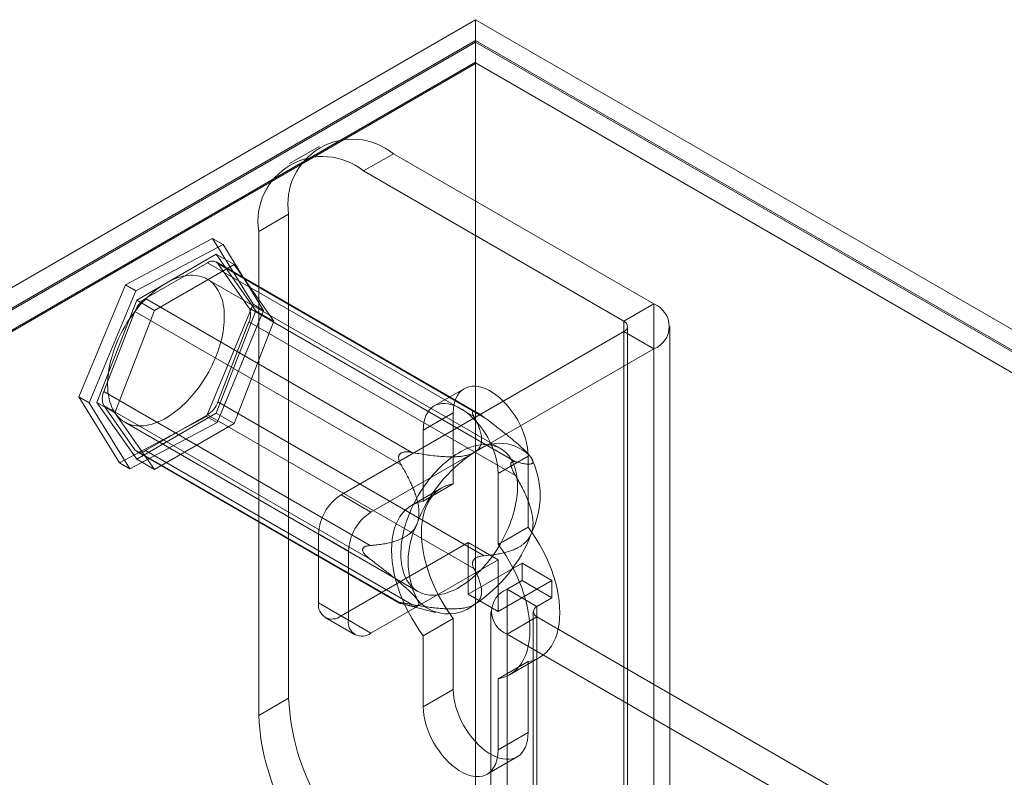
# Model space of a CAD drawing. Units: millimetres. Extents: x 63 to 4411, y 73 to 3131.
# Drawn here: x 3697 to 3767, y 2550 to 2604 of the extents above; entities that cross this region are included whole.
import ezdxf

# ---------------------------------------------------------------- set-up
doc = ezdxf.new("R2010")
doc.units = ezdxf.units.MM
doc.header["$LTSCALE"] = 2

msp = doc.modelspace()

# ---------------------------------------------------------------- linework, layer by layer
at = {"color": 7, "linetype": 'Continuous', "lineweight": 18}
for p, q in [((3490.029, 2465.308), (3729.42, 2603.506)), ((3729.42, 2603.506), (3729.42, 1991.1)), ((4153.685, 2358.583), (3729.42, 2603.506)), ((3729.42, 2602.036), (3491.302, 2464.573)), ((3729.42, 2601.914), (3491.408, 2464.512)), ((3729.42, 2602.036), (3729.42, 1989.63)), ((3729.42, 2602.036), (4151.139, 2358.583)), ((3729.42, 2601.914), (3729.42, 2600.494)), ((3729.42, 2601.914), (4150.927, 2358.583)), ((3729.42, 2600.494), (3491.408, 2463.093)), ((3729.464, 2600.418), (3492.725, 2463.752)), ((3729.42, 2600.494), (3729.464, 2600.418)), ((4150.883, 2357.139), (3729.464, 2600.418)), ((3718.337, 2594.53), (3716.216, 2593.305)), ((3723.587, 2594.01), (3721.465, 2592.785)), ((3742.042, 2583.356), (3723.587, 2594.01)), ((3739.921, 2582.131), (3721.465, 2592.785)), ((3714.041, 2588.498), (3716.162, 2589.722)), ((3716.162, 2589.722), (3716.162, 2555.428)), ((3714.041, 2588.498), (3714.041, 2554.203)), ((3704.589, 2584.715), (3710.769, 2587.997)), ((3710.769, 2587.997), (3713.645, 2583.334)), ((3711.511, 2587.569), (3710.769, 2587.997)), ((3711.511, 2587.569), (3705.331, 2584.287)), ((3714.387, 2582.906), (3711.511, 2587.569)), ((3711.024, 2586.884), (3705.39, 2583.632)), ((3710.412, 2586.285), (3706.003, 2583.74)), ((3729.297, 2575.383), (3710.412, 2586.285)), ((3729.574, 2575.629), (3711.012, 2586.345)), ((3713.841, 2582.876), (3711.024, 2586.884)), ((3711.024, 2586.884), (3712.297, 2586.149)), ((3712.297, 2586.149), (3706.663, 2582.897)), ((3711.147, 2586.22), (3730.032, 2575.318)), ((3713.351, 2583.083), (3711.147, 2586.22)), ((3715.114, 2582.141), (3712.297, 2586.149)), ((3731.178, 2573.117), (3710.39, 2585.119)), ((3701.285, 2576.77), (3704.589, 2584.715)), ((3705.331, 2584.287), (3702.027, 2576.342)), ((3705.331, 2584.287), (3704.589, 2584.715)), ((3705.39, 2583.632), (3702.573, 2576.371)), ((3705.39, 2583.632), (3706.663, 2582.897)), ((3706.003, 2583.74), (3724.888, 2572.838)), ((3705.268, 2582.826), (3703.063, 2577.144)), ((3706.663, 2582.897), (3703.846, 2575.637)), ((3724.153, 2571.924), (3705.268, 2582.826)), ((3713.645, 2583.334), (3710.341, 2575.389)), ((3711.024, 2575.616), (3713.841, 2582.876)), ((3711.083, 2574.961), (3714.387, 2582.906)), ((3732.236, 2572.181), (3713.351, 2583.083)), ((3714.387, 2582.906), (3713.645, 2583.334)), ((3713.841, 2582.876), (3715.114, 2582.141)), ((3739.921, 2582.131), (3742.042, 2583.356)), ((3742.042, 2583.356), (3742.042, 2531.914)), ((3711.147, 2576.421), (3713.351, 2582.103)), ((3712.297, 2574.881), (3715.114, 2582.141)), ((3713.351, 2582.103), (3732.236, 2571.201)), ((3739.921, 2582.131), (3739.921, 2530.689)), ((3739.921, 2581.396), (3719.875, 2569.824)), ((3739.921, 2529.954), (3739.921, 2581.396)), ((3739.921, 2581.396), (3742.042, 2580.172)), ((3740.185, 2530.322), (3740.185, 2581.764)), ((3743.185, 2530.322), (3743.185, 2581.764)), ((3742.042, 2580.172), (3721.996, 2568.599)), ((3742.042, 2580.172), (3742.042, 2528.73)), ((3728.606, 2577.355), (3726.485, 2576.13)), ((3702.027, 2576.342), (3701.285, 2576.77)), ((3704.161, 2572.107), (3701.285, 2576.77)), ((3703.063, 2577.144), (3721.948, 2566.242)), ((3702.027, 2576.342), (3704.903, 2571.679)), ((3702.573, 2576.371), (3705.39, 2572.363)), ((3702.573, 2576.371), (3703.846, 2575.637)), ((3721.948, 2565.262), (3703.063, 2576.164)), ((3703.063, 2576.164), (3705.268, 2573.028)), ((3730.032, 2565.519), (3711.147, 2576.421)), ((3703.846, 2575.637), (3706.663, 2571.629)), ((3710.341, 2575.389), (3704.161, 2572.107)), ((3705.39, 2572.363), (3711.024, 2575.616)), ((3706.003, 2572.962), (3710.412, 2575.507)), ((3711.083, 2574.961), (3710.341, 2575.389)), ((3710.412, 2575.507), (3729.297, 2564.605)), ((3711.024, 2575.616), (3712.297, 2574.881)), ((3727.829, 2575.638), (3725.708, 2574.413)), ((3727.829, 2570.605), (3727.829, 2575.638)), ((3729.321, 2575.741), (3729.261, 2575.747)), ((3704.54, 2574.986), (3725.329, 2562.985)), ((3704.903, 2571.679), (3711.083, 2574.961)), ((3706.663, 2571.629), (3712.297, 2574.881)), ((3725.708, 2574.413), (3725.708, 2569.381)), ((3705.268, 2573.028), (3724.153, 2562.125)), ((3705.39, 2572.363), (3706.663, 2571.629)), ((3705.403, 2572.902), (3723.965, 2562.186)), ((3724.888, 2562.06), (3706.003, 2572.962)), ((3724.064, 2572.747), (3724.004, 2572.672)), ((3733.133, 2572.576), (3731.011, 2571.352)), ((3733.092, 2572.784), (3732.998, 2572.879)), ((3733.133, 2572.576), (3733.133, 2567.544)), ((3704.903, 2571.679), (3704.161, 2572.107)), ((3731.92, 2571.964), (3731.92, 2572.044)), ((3731.011, 2566.319), (3731.011, 2571.352)), ((3727.013, 2570.317), (3724.891, 2569.092)), ((3727.829, 2570.605), (3725.708, 2569.381)), ((3719.875, 2569.824), (3721.996, 2568.599)), ((3733.133, 2567.544), (3731.011, 2566.319)), ((3718.284, 2567.068), (3718.284, 2562.169)), ((3720.405, 2565.843), (3718.284, 2567.068)), ((3719.875, 2561.25), (3728.89, 2566.455)), ((3728.89, 2566.455), (3728.89, 2562.78)), ((3728.89, 2566.455), (3731.011, 2565.23)), ((3720.405, 2560.944), (3720.405, 2565.843)), ((3721.406, 2565.975), (3721.406, 2565.895)), ((3721.996, 2560.025), (3731.011, 2565.23)), ((3732.708, 2564.984), (3728.89, 2562.78)), ((3729.261, 2565.192), (3729.321, 2565.267)), ((3731.011, 2565.23), (3731.011, 2561.556)), ((3732.708, 2563.76), (3732.708, 2564.984)), ((3734.83, 2563.76), (3732.708, 2564.984)), ((3734.83, 2563.76), (3731.011, 2561.556)), ((3731.648, 2563.147), (3732.708, 2563.76)), ((3734.83, 2562.535), (3732.708, 2563.76)), ((3734.83, 2562.535), (3734.83, 2563.76)), ((3731.011, 2561.556), (3728.89, 2562.78)), ((3731.648, 2538.651), (3731.648, 2563.147)), ((3733.769, 2561.923), (3731.648, 2563.147)), ((3718.284, 2562.169), (3720.405, 2560.944)), ((3724.004, 2562.198), (3724.064, 2562.192)), ((3724.314, 2562.082), (3726.575, 2561.494)), ((3733.769, 2561.923), (3734.83, 2562.535)), ((3733.769, 2537.427), (3733.769, 2561.923)), ((3721.996, 2560.025), (3719.875, 2561.25)), ((3730.506, 2561.555), (3730.506, 2537.059)), ((3733.769, 2561.188), (3731.648, 2559.963)), ((3733.506, 2561.555), (3733.506, 2537.059)), ((3733.769, 2561.188), (3733.769, 2536.692)), ((3759.649, 2546.248), (3733.769, 2561.188)), ((3718.75, 2561.139), (3720.871, 2559.914)), ((3727.829, 2561.074), (3725.708, 2559.849)), ((3727.829, 2556.041), (3727.829, 2561.074)), ((3725.708, 2559.849), (3725.708, 2554.816)), ((3731.648, 2535.467), (3731.648, 2559.963)), ((3757.528, 2545.023), (3731.648, 2559.963)), ((3733.133, 2558.012), (3731.011, 2556.788)), ((3731.828, 2557.076), (3733.95, 2558.301)), ((3733.133, 2558.012), (3733.133, 2552.98)), ((3731.011, 2551.755), (3731.011, 2556.788)), ((3727.829, 2556.041), (3725.708, 2554.816)), ((3716.162, 2555.428), (3714.041, 2554.203)), ((3733.133, 2552.98), (3731.011, 2551.755)), ((3730.235, 2550.038), (3732.356, 2551.263))]:
    msp.add_line(p, q, dxfattribs=at)
at = {"color": 7, "linetype": 'Continuous', "lineweight": 18, "flags": 128}
for points in [[(3703.849, 2575.645), (3703.943, 2575.514), (3704.044, 2575.392), (3704.151, 2575.28), (3704.266, 2575.177), (3704.387, 2575.084), (3704.514, 2575.001), (3704.647, 2574.929), (3704.786, 2574.866), (3704.93, 2574.814), (3705.079, 2574.773), (3705.233, 2574.742), (3705.391, 2574.722), (3705.554, 2574.713), (3705.721, 2574.714), (3705.891, 2574.726), (3706.064, 2574.749), (3706.24, 2574.783), (3706.418, 2574.827), (3706.599, 2574.881), (3706.781, 2574.947), (3706.965, 2575.022), (3707.15, 2575.108), (3707.335, 2575.203), (3707.521, 2575.308), (3707.706, 2575.423), (3707.891, 2575.547), (3708.075, 2575.68), (3708.258, 2575.822), (3708.44, 2575.973), (3708.619, 2576.132), (3708.796, 2576.298), (3708.971, 2576.472), (3709.142, 2576.654), (3709.31, 2576.842), (3709.474, 2577.037), (3709.634, 2577.238), (3709.79, 2577.444), (3709.941, 2577.656), (3710.087, 2577.872), (3710.228, 2578.093), (3710.364, 2578.318), (3710.493, 2578.546), (3710.616, 2578.778), (3710.733, 2579.012), (3710.844, 2579.248), (3710.948, 2579.486), (3711.044, 2579.724), (3711.134, 2579.964), (3711.216, 2580.203), (3711.29, 2580.443), (3711.357, 2580.681), (3711.416, 2580.919), (3711.467, 2581.154), (3711.51, 2581.388), (3711.544, 2581.618), (3711.571, 2581.846), (3711.589, 2582.07), (3711.599, 2582.289), (3711.601, 2582.505), (3711.594, 2582.715), (3711.579, 2582.92), (3711.556, 2583.119), (3711.525, 2583.312), (3711.485, 2583.499), (3711.437, 2583.678), (3711.381, 2583.851), (3711.318, 2584.015), (3711.246, 2584.172), (3711.167, 2584.32), (3711.081, 2584.46), (3710.987, 2584.591), (3710.886, 2584.712), (3710.778, 2584.825), (3710.664, 2584.927), (3710.543, 2585.02), (3710.416, 2585.103), (3710.283, 2585.176), (3710.144, 2585.238), (3710, 2585.29), (3709.851, 2585.332), (3709.697, 2585.363), (3709.538, 2585.383), (3709.376, 2585.392), (3709.209, 2585.391), (3709.039, 2585.378), (3708.866, 2585.356), (3708.69, 2585.322), (3708.511, 2585.278), (3708.331, 2585.223), (3708.148, 2585.158), (3707.965, 2585.083), (3707.78, 2584.997), (3707.594, 2584.902), (3707.409, 2584.796), (3707.223, 2584.682), (3707.038, 2584.557), (3706.854, 2584.424), (3706.671, 2584.282), (3706.49, 2584.132), (3706.31, 2583.973), (3706.133, 2583.806), (3705.959, 2583.632), (3705.788, 2583.451), (3705.62, 2583.262), (3705.455, 2583.068), (3705.295, 2582.867), (3705.139, 2582.661), (3704.988, 2582.449), (3704.842, 2582.232), (3704.701, 2582.011), (3704.566, 2581.786), (3704.436, 2581.558), (3704.313, 2581.327), (3704.196, 2581.093), (3704.086, 2580.857), (3703.982, 2580.619), (3703.885, 2580.38), (3703.796, 2580.141), (3703.714, 2579.901), (3703.639, 2579.662), (3703.573, 2579.423), (3703.514, 2579.186), (3703.463, 2578.95), (3703.42, 2578.717), (3703.385, 2578.486), (3703.359, 2578.259), (3703.34, 2578.035), (3703.33, 2577.815), (3703.329, 2577.6), (3703.335, 2577.39), (3703.35, 2577.185), (3703.374, 2576.985), (3703.405, 2576.792), (3703.445, 2576.606), (3703.493, 2576.426), (3703.548, 2576.254), (3703.612, 2576.089), (3703.683, 2575.933), (3703.762, 2575.784), (3703.849, 2575.645)], [(3727.829, 2575.638), (3727.841, 2575.922), (3727.877, 2576.19), (3727.937, 2576.439), (3728.019, 2576.666), (3728.124, 2576.871), (3728.25, 2577.05), (3728.397, 2577.203), (3728.562, 2577.328), (3728.745, 2577.424), (3728.943, 2577.489), (3729.155, 2577.524), (3729.38, 2577.528), (3729.614, 2577.502), (3729.856, 2577.444), (3730.104, 2577.356), (3730.355, 2577.239), (3730.607, 2577.093), (3730.858, 2576.92), (3731.106, 2576.722), (3731.348, 2576.5), (3731.583, 2576.257), (3731.807, 2575.994), (3732.019, 2575.714), (3732.218, 2575.419), (3732.4, 2575.112), (3732.565, 2574.797), (3732.712, 2574.475), (3732.838, 2574.15), (3732.943, 2573.824), (3733.025, 2573.501), (3733.085, 2573.184), (3733.121, 2572.874), (3733.133, 2572.576)], [(3731.011, 2571.352), (3730.999, 2571.65), (3730.964, 2571.959), (3730.904, 2572.277), (3730.821, 2572.6), (3730.717, 2572.925), (3730.59, 2573.25), (3730.444, 2573.572), (3730.279, 2573.888), (3730.096, 2574.194), (3729.898, 2574.489), (3729.686, 2574.769), (3729.461, 2575.032), (3729.227, 2575.276), (3728.985, 2575.497), (3728.737, 2575.696), (3728.486, 2575.868), (3728.234, 2576.014), (3727.982, 2576.131), (3727.735, 2576.219), (3727.493, 2576.277), (3727.258, 2576.304), (3727.034, 2576.3), (3726.822, 2576.265), (3726.623, 2576.199), (3726.441, 2576.104), (3726.275, 2575.979), (3726.129, 2575.826), (3726.003, 2575.646), (3725.898, 2575.442), (3725.816, 2575.214), (3725.756, 2574.965), (3725.72, 2574.698), (3725.708, 2574.413)], [(3724.638, 2563.643), (3724.732, 2563.513), (3724.833, 2563.391), (3724.94, 2563.279), (3725.055, 2563.176), (3725.176, 2563.083), (3725.303, 2563), (3725.436, 2562.927), (3725.574, 2562.865), (3725.719, 2562.813), (3725.868, 2562.772), (3726.022, 2562.741), (3726.18, 2562.721), (3726.343, 2562.711), (3726.51, 2562.713), (3726.68, 2562.725), (3726.853, 2562.748), (3727.029, 2562.781), (3727.207, 2562.826), (3727.388, 2562.88), (3727.57, 2562.945), (3727.754, 2563.021), (3727.939, 2563.106), (3728.124, 2563.202), (3728.31, 2563.307), (3728.495, 2563.422), (3728.68, 2563.546), (3728.864, 2563.679), (3729.047, 2563.821), (3729.229, 2563.972), (3729.408, 2564.13), (3729.585, 2564.297), (3729.759, 2564.471), (3729.931, 2564.653), (3730.099, 2564.841), (3730.263, 2565.036), (3730.423, 2565.236), (3730.579, 2565.443), (3730.73, 2565.655), (3730.876, 2565.871), (3731.017, 2566.092), (3731.153, 2566.317), (3731.282, 2566.545), (3731.405, 2566.777), (3731.522, 2567.011), (3731.633, 2567.247), (3731.737, 2567.484), (3731.833, 2567.723), (3731.923, 2567.963), (3732.005, 2568.202), (3732.079, 2568.442), (3732.146, 2568.68), (3732.205, 2568.917), (3732.256, 2569.153), (3732.299, 2569.386), (3732.333, 2569.617), (3732.36, 2569.844), (3732.378, 2570.068), (3732.388, 2570.288), (3732.39, 2570.503), (3732.383, 2570.714), (3732.368, 2570.919), (3732.345, 2571.118), (3732.313, 2571.311), (3732.274, 2571.498), (3732.226, 2571.677), (3732.17, 2571.849), (3732.107, 2572.014), (3732.035, 2572.171), (3731.956, 2572.319), (3731.87, 2572.459), (3731.776, 2572.59), (3731.675, 2572.711), (3731.567, 2572.824), (3731.453, 2572.926), (3731.332, 2573.019), (3731.205, 2573.102), (3731.072, 2573.175), (3730.933, 2573.237), (3730.789, 2573.289), (3730.64, 2573.331), (3730.486, 2573.361), (3730.327, 2573.381), (3730.164, 2573.391), (3729.998, 2573.389), (3729.828, 2573.377), (3729.655, 2573.354), (3729.479, 2573.321), (3729.3, 2573.277), (3729.12, 2573.222), (3728.937, 2573.157), (3728.753, 2573.081), (3728.569, 2572.996), (3728.383, 2572.9), (3728.198, 2572.795), (3728.012, 2572.68), (3727.827, 2572.556), (3727.643, 2572.423), (3727.46, 2572.281), (3727.279, 2572.13), (3727.099, 2571.972), (3726.922, 2571.805), (3726.748, 2571.631), (3726.577, 2571.449), (3726.409, 2571.261), (3726.244, 2571.067), (3726.084, 2570.866), (3725.928, 2570.659), (3725.777, 2570.448), (3725.631, 2570.231), (3725.49, 2570.01), (3725.355, 2569.785), (3725.225, 2569.557), (3725.102, 2569.326), (3724.985, 2569.092), (3724.875, 2568.856), (3724.771, 2568.618), (3724.674, 2568.379), (3724.585, 2568.14), (3724.503, 2567.9), (3724.428, 2567.661), (3724.362, 2567.422), (3724.303, 2567.185), (3724.252, 2566.949), (3724.209, 2566.716), (3724.174, 2566.485), (3724.147, 2566.258), (3724.129, 2566.034), (3724.119, 2565.814), (3724.118, 2565.599), (3724.124, 2565.388), (3724.139, 2565.183), (3724.162, 2564.984), (3724.194, 2564.791), (3724.234, 2564.605), (3724.281, 2564.425), (3724.337, 2564.253), (3724.401, 2564.088), (3724.472, 2563.932), (3724.551, 2563.783), (3724.638, 2563.643)], [(3727.829, 2561.074), (3727.542, 2561.47), (3727.269, 2561.882), (3727.013, 2562.305), (3726.774, 2562.739), (3726.554, 2563.181), (3726.354, 2563.628), (3726.176, 2564.079), (3726.019, 2564.531), (3725.885, 2564.982), (3725.774, 2565.43), (3725.688, 2565.872), (3725.625, 2566.306), (3725.588, 2566.729), (3725.576, 2567.141), (3725.588, 2567.538), (3725.625, 2567.918), (3725.688, 2568.28), (3725.774, 2568.622), (3725.885, 2568.942), (3726.019, 2569.238), (3726.176, 2569.509), (3726.354, 2569.754), (3726.554, 2569.971), (3726.774, 2570.159), (3727.013, 2570.317), (3727.269, 2570.445), (3727.542, 2570.541), (3727.829, 2570.605)], [(3725.708, 2569.381), (3725.42, 2569.316), (3725.148, 2569.22), (3724.891, 2569.092), (3724.653, 2568.934), (3724.433, 2568.746), (3724.233, 2568.529), (3724.054, 2568.285), (3723.898, 2568.014), (3723.764, 2567.717), (3723.653, 2567.397), (3723.566, 2567.056), (3723.504, 2566.694), (3723.467, 2566.313), (3723.454, 2565.916), (3723.467, 2565.505), (3723.504, 2565.081), (3723.566, 2564.647), (3723.653, 2564.205), (3723.764, 2563.758), (3723.898, 2563.307), (3724.054, 2562.854), (3724.233, 2562.403), (3724.433, 2561.956), (3724.653, 2561.514), (3724.891, 2561.08), (3725.148, 2560.657), (3725.42, 2560.246), (3725.708, 2559.849)], [(3733.133, 2567.544), (3733.42, 2567.147), (3733.693, 2566.736), (3733.95, 2566.312), (3734.188, 2565.879), (3734.408, 2565.437), (3734.608, 2564.989), (3734.786, 2564.538), (3734.943, 2564.086), (3735.077, 2563.635), (3735.188, 2563.188), (3735.275, 2562.746), (3735.337, 2562.312), (3735.374, 2561.888), (3735.387, 2561.477), (3735.374, 2561.08), (3735.337, 2560.699), (3735.275, 2560.337), (3735.188, 2559.995), (3735.077, 2559.676), (3734.943, 2559.379), (3734.786, 2559.108), (3734.608, 2558.864), (3734.408, 2558.647), (3734.188, 2558.459), (3733.95, 2558.301), (3733.693, 2558.173), (3733.42, 2558.077), (3733.133, 2558.012)], [(3731.011, 2556.788), (3731.299, 2556.852), (3731.572, 2556.948), (3731.828, 2557.076), (3732.067, 2557.234), (3732.287, 2557.422), (3732.486, 2557.639), (3732.665, 2557.884), (3732.822, 2558.155), (3732.956, 2558.451), (3733.067, 2558.771), (3733.153, 2559.113), (3733.215, 2559.475), (3733.253, 2559.855), (3733.265, 2560.252), (3733.253, 2560.664), (3733.215, 2561.087), (3733.153, 2561.521), (3733.067, 2561.963), (3732.956, 2562.411), (3732.822, 2562.862), (3732.665, 2563.314), (3732.486, 2563.765), (3732.287, 2564.212), (3732.067, 2564.654), (3731.828, 2565.088), (3731.572, 2565.511), (3731.299, 2565.923), (3731.011, 2566.319)], [(3733.133, 2552.98), (3733.121, 2552.695), (3733.085, 2552.428), (3733.025, 2552.179), (3732.943, 2551.951), (3732.838, 2551.747), (3732.712, 2551.567), (3732.565, 2551.414), (3732.4, 2551.289), (3732.218, 2551.194), (3732.019, 2551.128), (3731.807, 2551.093), (3731.583, 2551.089), (3731.348, 2551.116), (3731.106, 2551.174), (3730.858, 2551.262), (3730.607, 2551.379), (3730.355, 2551.525), (3730.104, 2551.697), (3729.856, 2551.895), (3729.614, 2552.117), (3729.38, 2552.361), (3729.155, 2552.624), (3728.943, 2552.904), (3728.745, 2553.199), (3728.562, 2553.505), (3728.397, 2553.821), (3728.25, 2554.143), (3728.124, 2554.468), (3728.019, 2554.793), (3727.937, 2555.116), (3727.877, 2555.434), (3727.841, 2555.743), (3727.829, 2556.041)], [(3725.708, 2554.816), (3725.72, 2554.518), (3725.756, 2554.209), (3725.816, 2553.892), (3725.898, 2553.569), (3726.003, 2553.243), (3726.129, 2552.918), (3726.275, 2552.596), (3726.441, 2552.28), (3726.623, 2551.974), (3726.822, 2551.679), (3727.034, 2551.399), (3727.258, 2551.136), (3727.493, 2550.893), (3727.735, 2550.671), (3727.982, 2550.473), (3728.234, 2550.3), (3728.486, 2550.154), (3728.737, 2550.037), (3728.985, 2549.949), (3729.227, 2549.891), (3729.461, 2549.864), (3729.686, 2549.868), (3729.898, 2549.903), (3730.096, 2549.969), (3730.279, 2550.065), (3730.444, 2550.19), (3730.59, 2550.342), (3730.717, 2550.522), (3730.821, 2550.726), (3730.904, 2550.954), (3730.964, 2551.203), (3730.999, 2551.471), (3731.011, 2551.755)]]:
    msp.add_lwpolyline(points, dxfattribs=at)
at = {"color": 7, "linetype": 'Continuous', "lineweight": 18}
for centre, radius, start, end in [((3720.696, 2590.444), 4.591, 50.96705, 189.0437), ((3718.574, 2589.219), 4.591, 50.96741, 189.04334), ((3710.745, 2585.873), 0.53, 40.80904, 128.97193), ((3706.991, 2582.193), 1.836, 122.58022, 159.83063), ((3712.371, 2582.593), 1.096, 333.43641, 26.56359), ((3741.43, 2581.764), 1.706, 291.04525, 68.95475), ((3739.782, 2581.764), 0.393, 290.78342, 69.21658), ((3704.043, 2576.654), 1.096, 153.43641, 206.56359), ((3709.423, 2577.054), 1.836, 302.58022, 339.83063), ((3705.669, 2573.374), 0.53, 220.80904, 308.97193), ((3731.15, 2570.581), 2.902, 40.5328, 129.24817), ((3734.777, 2564.298), 10.129, 122.63797, 159.77289), ((3727.967, 2569.772), 6.026, 333.43643, 26.56357), ((3721.738, 2566.911), 3.458, 122.60548, 177.39452), ((3723.859, 2565.686), 3.458, 122.60548, 177.39452), ((3730.662, 2565.106), 6.026, 153.43643, 206.56357), ((3723.851, 2570.58), 10.129, 302.63797, 339.77289), ((3732.26, 2561.555), 1.706, 111.04525, 248.95475), ((3719.253, 2562.011), 0.983, 170.78596, 309.20329), ((3727.478, 2564.297), 2.902, 220.5328, 309.24817), ((3733.909, 2561.555), 0.393, 110.78342, 249.21658), ((3721.375, 2560.787), 0.983, 170.78596, 309.20329), ((3732.26, 2556.148), 16.114, 182.56411, 237.43589), ((3730.139, 2554.924), 16.114, 182.56403, 237.43597)]:
    msp.add_arc(centre, radius, start, end, dxfattribs=at)
for points, knots in [([(3729.261, 2575.747), (3729.25, 2575.745), (3729.227, 2575.741), (3729.205, 2575.721), (3729.193, 2575.69), (3729.193, 2575.644), (3729.205, 2575.588), (3729.236, 2575.502), (3729.272, 2575.431), (3729.297, 2575.383)], [0, 0, 0, 0, 0.082185, 0.16776, 0.283381, 0.402089, 0.549563, 0.69719, 1, 1, 1, 1]), ([(3729.297, 2575.383), (3729.346, 2575.291), (3729.444, 2575.107), (3729.573, 2574.828), (3729.676, 2574.568), (3729.754, 2574.329), (3729.808, 2574.109), (3729.84, 2573.889), (3729.843, 2573.695), (3729.824, 2573.529), (3729.792, 2573.392), (3729.741, 2573.266), (3729.675, 2573.15), (3729.594, 2573.046), (3729.503, 2572.958), (3729.409, 2572.885), (3729.346, 2572.847), (3729.314, 2572.828)], [0, 0, 0, 0, 0.108378, 0.216774, 0.32512, 0.408172, 0.491359, 0.574417, 0.657294, 0.709115, 0.760985, 0.812731, 0.855389, 0.898137, 0.940722, 0.970362, 1, 1, 1, 1]), ([(3730.032, 2575.318), (3729.967, 2575.365), (3729.87, 2575.437), (3729.735, 2575.529), (3729.641, 2575.59), (3729.556, 2575.64), (3729.486, 2575.678), (3729.423, 2575.708), (3729.368, 2575.729), (3729.336, 2575.737), (3729.321, 2575.741)], [0, 0, 0, 0, 0.280052, 0.42187, 0.564659, 0.666543, 0.769671, 0.847729, 0.927486, 1, 1, 1, 1]), ([(3733.356, 2572.467), (3733.336, 2572.494), (3733.295, 2572.55), (3733.221, 2572.64), (3733.139, 2572.732), (3733.051, 2572.826), (3732.955, 2572.923), (3732.832, 2573.043), (3732.679, 2573.187), (3732.495, 2573.352), (3732.304, 2573.519), (3732.092, 2573.7), (3731.858, 2573.894), (3731.603, 2574.101), (3731.346, 2574.306), (3730.999, 2574.58), (3730.561, 2574.918), (3730.208, 2575.184), (3730.032, 2575.318)], [0, 0, 0, 0, 0.034854, 0.07012, 0.102964, 0.135814, 0.169595, 0.203383, 0.258284, 0.313718, 0.369456, 0.425832, 0.496572, 0.567501, 0.638844, 0.710275, 0.854985, 1, 1, 1, 1]), ([(3724.004, 2572.672), (3723.994, 2572.652), (3723.973, 2572.61), (3723.958, 2572.534), (3723.956, 2572.449), (3723.97, 2572.348), (3723.999, 2572.243), (3724.057, 2572.097), (3724.114, 2571.993), (3724.153, 2571.924)], [0, 0, 0, 0, 0.082185, 0.16776, 0.283381, 0.402089, 0.549563, 0.69719, 1, 1, 1, 1]), ([(3724.888, 2572.838), (3724.836, 2572.847), (3724.732, 2572.864), (3724.572, 2572.878), (3724.436, 2572.876), (3724.324, 2572.863), (3724.244, 2572.844), (3724.173, 2572.818), (3724.114, 2572.788), (3724.08, 2572.76), (3724.064, 2572.747)], [0, 0, 0, 0, 0.188422, 0.376964, 0.56473, 0.667293, 0.76972, 0.848686, 0.927513, 1, 1, 1, 1]), ([(3729.314, 2572.828), (3729.275, 2572.807), (3729.196, 2572.764), (3729.052, 2572.705), (3728.885, 2572.652), (3728.695, 2572.607), (3728.482, 2572.57), (3728.246, 2572.544), (3727.991, 2572.528), (3727.734, 2572.523), (3727.386, 2572.528), (3726.949, 2572.551), (3726.426, 2572.601), (3725.908, 2572.668), (3725.395, 2572.748), (3725.057, 2572.808), (3724.888, 2572.838)], [0, 0, 0, 0, 0.035051, 0.070108, 0.114426, 0.15892, 0.203322, 0.258779, 0.314413, 0.370155, 0.425759, 0.540264, 0.654988, 0.770014, 0.88515, 1, 1, 1, 1]), ([(3732.236, 2572.181), (3732.351, 2572.15), (3732.522, 2572.104), (3732.736, 2572.057), (3732.889, 2572.029), (3733.035, 2572.009), (3733.169, 2572), (3733.29, 2572.005), (3733.377, 2572.025), (3733.435, 2572.056), (3733.47, 2572.093), (3733.487, 2572.141), (3733.487, 2572.197), (3733.471, 2572.261), (3733.441, 2572.33), (3733.402, 2572.399), (3733.371, 2572.444), (3733.356, 2572.467)], [0, 0, 0, 0, 0.162369, 0.243718, 0.325135, 0.407604, 0.490226, 0.573557, 0.657301, 0.709122, 0.760993, 0.81274, 0.855397, 0.898146, 0.94073, 0.970366, 1, 1, 1, 1]), ([(3724.153, 2571.924), (3724.23, 2571.793), (3724.383, 2571.53), (3724.601, 2571.125), (3724.79, 2570.742), (3724.953, 2570.382), (3725.088, 2570.047), (3725.208, 2569.701), (3725.294, 2569.389), (3725.352, 2569.115), (3725.386, 2568.882), (3725.404, 2568.659), (3725.403, 2568.448), (3725.388, 2568.252), (3725.358, 2568.077), (3725.318, 2567.926), (3725.288, 2567.842), (3725.273, 2567.8)], [0, 0, 0, 0, 0.108378, 0.216773, 0.325118, 0.40817, 0.491357, 0.574415, 0.657291, 0.709112, 0.760983, 0.812729, 0.855386, 0.898135, 0.94072, 0.970361, 1, 1, 1, 1]), ([(3731.92, 2572.044), (3731.922, 2572.061), (3731.928, 2572.094), (3731.947, 2572.135), (3731.975, 2572.167), (3732.015, 2572.191), (3732.063, 2572.202), (3732.136, 2572.204), (3732.196, 2572.19), (3732.236, 2572.181)], [0, 0, 0, 0, 0.082186, 0.167761, 0.283383, 0.402092, 0.548876, 0.697188, 1, 1, 1, 1]), ([(3732.236, 2571.201), (3732.211, 2571.244), (3732.161, 2571.33), (3732.089, 2571.466), (3732.032, 2571.588), (3731.99, 2571.692), (3731.962, 2571.77), (3731.941, 2571.842), (3731.927, 2571.906), (3731.922, 2571.945), (3731.92, 2571.964)], [0, 0, 0, 0, 0.188423, 0.376967, 0.564735, 0.667297, 0.769724, 0.848689, 0.927516, 1, 1, 1, 1]), ([(3733.356, 2567.077), (3733.374, 2567.127), (3733.41, 2567.227), (3733.45, 2567.398), (3733.478, 2567.587), (3733.489, 2567.792), (3733.483, 2568.013), (3733.459, 2568.249), (3733.415, 2568.497), (3733.357, 2568.74), (3733.264, 2569.061), (3733.124, 2569.455), (3732.929, 2569.912), (3732.713, 2570.355), (3732.481, 2570.784), (3732.318, 2571.062), (3732.236, 2571.201)], [0, 0, 0, 0, 0.035051, 0.070107, 0.114425, 0.158919, 0.203321, 0.258777, 0.314411, 0.370153, 0.425757, 0.540262, 0.654987, 0.770013, 0.885149, 1, 1, 1, 1]), ([(3725.273, 2567.8), (3725.252, 2567.752), (3725.212, 2567.655), (3725.129, 2567.508), (3725.027, 2567.362), (3724.904, 2567.222), (3724.76, 2567.087), (3724.595, 2566.961), (3724.41, 2566.844), (3724.219, 2566.745), (3723.956, 2566.629), (3723.619, 2566.511), (3723.205, 2566.405), (3722.787, 2566.329), (3722.368, 2566.276), (3722.088, 2566.253), (3721.948, 2566.242)], [0, 0, 0, 0, 0.035051, 0.070107, 0.114425, 0.158919, 0.203321, 0.258777, 0.314411, 0.370153, 0.425757, 0.540262, 0.654987, 0.770013, 0.885149, 1, 1, 1, 1]), ([(3730.032, 2565.519), (3730.164, 2565.53), (3730.427, 2565.552), (3730.822, 2565.603), (3731.185, 2565.667), (3731.516, 2565.742), (3731.815, 2565.827), (3732.11, 2565.934), (3732.362, 2566.05), (3732.572, 2566.169), (3732.742, 2566.284), (3732.894, 2566.409), (3733.028, 2566.543), (3733.143, 2566.683), (3733.234, 2566.822), (3733.305, 2566.954), (3733.339, 2567.036), (3733.356, 2567.077)], [0, 0, 0, 0, 0.108378, 0.216773, 0.325118, 0.40817, 0.491357, 0.574415, 0.657291, 0.709112, 0.760983, 0.812729, 0.855386, 0.898135, 0.94072, 0.970361, 1, 1, 1, 1]), ([(3721.948, 2566.242), (3721.906, 2566.238), (3721.82, 2566.23), (3721.697, 2566.206), (3721.599, 2566.174), (3721.526, 2566.137), (3721.479, 2566.102), (3721.443, 2566.063), (3721.418, 2566.022), (3721.41, 2565.99), (3721.406, 2565.975)], [0, 0, 0, 0, 0.188423, 0.376967, 0.564735, 0.667297, 0.769724, 0.848689, 0.927516, 1, 1, 1, 1]), ([(3721.406, 2565.895), (3721.41, 2565.874), (3721.42, 2565.833), (3721.453, 2565.762), (3721.501, 2565.685), (3721.569, 2565.599), (3721.652, 2565.512), (3721.778, 2565.395), (3721.88, 2565.315), (3721.948, 2565.262)], [0, 0, 0, 0, 0.082186, 0.167761, 0.283383, 0.402092, 0.548876, 0.697188, 1, 1, 1, 1]), ([(3729.321, 2565.267), (3729.339, 2565.283), (3729.374, 2565.317), (3729.441, 2565.362), (3729.52, 2565.404), (3729.614, 2565.441), (3729.715, 2565.471), (3729.858, 2565.502), (3729.962, 2565.512), (3730.032, 2565.519)], [0, 0, 0, 0, 0.082185, 0.16776, 0.283381, 0.402089, 0.549563, 0.69719, 1, 1, 1, 1]), ([(3721.948, 2565.262), (3722.146, 2565.113), (3722.442, 2564.889), (3722.837, 2564.585), (3723.134, 2564.353), (3723.431, 2564.117), (3723.728, 2563.877), (3724.024, 2563.632), (3724.278, 2563.415), (3724.489, 2563.228), (3724.659, 2563.073), (3724.811, 2562.928), (3724.945, 2562.794), (3725.059, 2562.673), (3725.151, 2562.569), (3725.222, 2562.481), (3725.256, 2562.434), (3725.273, 2562.411)], [0, 0, 0, 0, 0.162369, 0.243718, 0.325135, 0.407604, 0.490226, 0.573557, 0.657301, 0.709122, 0.760993, 0.81274, 0.855397, 0.898146, 0.94073, 0.970366, 1, 1, 1, 1]), ([(3729.297, 2564.605), (3729.281, 2564.635), (3729.25, 2564.696), (3729.214, 2564.795), (3729.196, 2564.886), (3729.192, 2564.967), (3729.197, 2565.028), (3729.211, 2565.087), (3729.231, 2565.141), (3729.251, 2565.176), (3729.261, 2565.192)], [0, 0, 0, 0, 0.188422, 0.376964, 0.56473, 0.667293, 0.76972, 0.848686, 0.927513, 1, 1, 1, 1]), ([(3729.314, 2562.05), (3729.351, 2562.072), (3729.425, 2562.118), (3729.527, 2562.201), (3729.62, 2562.298), (3729.698, 2562.407), (3729.761, 2562.53), (3729.807, 2562.666), (3729.834, 2562.814), (3729.843, 2562.962), (3729.834, 2563.163), (3729.794, 2563.415), (3729.708, 2563.717), (3729.592, 2564.016), (3729.454, 2564.312), (3729.349, 2564.507), (3729.297, 2564.605)], [0, 0, 0, 0, 0.035051, 0.070108, 0.114426, 0.15892, 0.203322, 0.258779, 0.314413, 0.370155, 0.425759, 0.540264, 0.654988, 0.770014, 0.88515, 1, 1, 1, 1]), ([(3724.153, 2562.125), (3724.117, 2562.136), (3724.063, 2562.151), (3724.007, 2562.169), (3723.977, 2562.18), (3723.96, 2562.189), (3723.956, 2562.194), (3723.962, 2562.198), (3723.976, 2562.199), (3723.995, 2562.198), (3724.004, 2562.198)], [0, 0, 0, 0, 0.280052, 0.42187, 0.564659, 0.666543, 0.769671, 0.847729, 0.927486, 1, 1, 1, 1]), ([(3724.064, 2562.192), (3724.083, 2562.19), (3724.12, 2562.186), (3724.194, 2562.176), (3724.283, 2562.163), (3724.391, 2562.146), (3724.509, 2562.126), (3724.679, 2562.097), (3724.804, 2562.075), (3724.888, 2562.06)], [0, 0, 0, 0, 0.082185, 0.16776, 0.283381, 0.402089, 0.549563, 0.69719, 1, 1, 1, 1]), ([(3725.273, 2562.411), (3725.29, 2562.385), (3725.326, 2562.332), (3725.363, 2562.264), (3725.387, 2562.205), (3725.401, 2562.154), (3725.404, 2562.11), (3725.398, 2562.064), (3725.375, 2562.022), (3725.332, 2561.988), (3725.274, 2561.965), (3725.199, 2561.95), (3725.105, 2561.945), (3724.992, 2561.95), (3724.87, 2561.964), (3724.695, 2561.992), (3724.459, 2562.043), (3724.255, 2562.098), (3724.153, 2562.125)], [0, 0, 0, 0, 0.034854, 0.07012, 0.102964, 0.135814, 0.169595, 0.203383, 0.258284, 0.313718, 0.369456, 0.425832, 0.496572, 0.567501, 0.638844, 0.710275, 0.854985, 1, 1, 1, 1]), ([(3724.888, 2562.06), (3725.047, 2562.031), (3725.366, 2561.975), (3725.85, 2561.9), (3726.299, 2561.841), (3726.715, 2561.796), (3727.095, 2561.764), (3727.477, 2561.746), (3727.813, 2561.744), (3728.099, 2561.755), (3728.337, 2561.774), (3728.556, 2561.803), (3728.757, 2561.842), (3728.937, 2561.888), (3729.089, 2561.941), (3729.215, 2561.995), (3729.281, 2562.031), (3729.314, 2562.05)], [0, 0, 0, 0, 0.108378, 0.216774, 0.32512, 0.408172, 0.491359, 0.574417, 0.657294, 0.709115, 0.760985, 0.812731, 0.855389, 0.898137, 0.940722, 0.970362, 1, 1, 1, 1])]:
    msp.add_open_spline(points, degree=3, knots=knots, dxfattribs=at)

doc.saveas('drawing.dxf')
